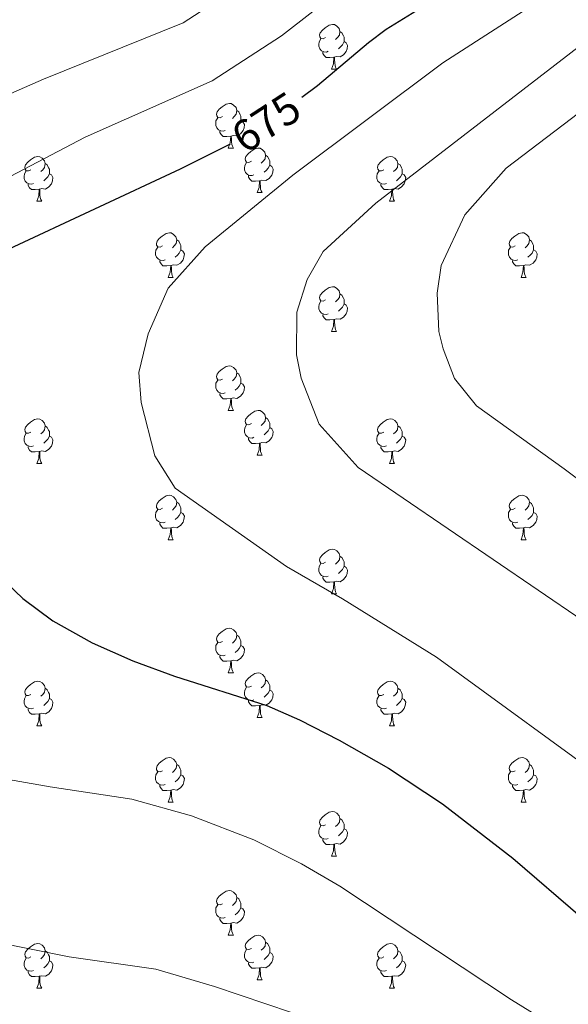
# Model space of a CAD drawing. Units: metres. Extents: x 644292 to 648809, y 725124 to 728188.
# Drawn here: x 645953 to 646077, y 726628 to 726850 of the extents above; entities that cross this region are included whole.
import ezdxf
from ezdxf.enums import TextEntityAlignment as Align

# ---------------------------------------------------------------- set-up
doc = ezdxf.new("R2010")
doc.units = ezdxf.units.M
doc.header["$MEASUREMENT"] = 0
for name, color, linetype, lineweight in [('Carátula', 7, 'Continuous', 5), ('Elementos auxiliares', 7, 'Continuous', 5), ('Entidades rústicas y varios', 7, 'Continuous', 5), ('Relieve y altimetría', 7, 'Continuous', 5), ('Textos de rotulación', 7, 'Continuous', 5)]:
    doc.layers.add(name, color=color, linetype=linetype, lineweight=lineweight)
doc.styles.add('Style-Helvetica-Narrow-Oblique', font='txt')

msp = doc.modelspace()

# ---------------------------------------------------------------- linework, layer by layer
at = {"layer": 'Carátula', "color": 7, "linetype": 'Continuous', "lineweight": 5}
msp.add_3dface([(644355.25, 725123.8), (648809.25, 725218.36), (648746.2, 728187.71), (644292.21, 728093.15)], dxfattribs=at)
at = {"layer": 'Elementos auxiliares', "color": 250, "linetype": 'Continuous', "lineweight": 5}
msp.add_3dface([(645224.02, 725536.17), (645175.5, 727849.46), (648589.08, 727922), (648638.73, 725608.67)], dxfattribs=at)
at = {"layer": 'Entidades rústicas y varios', "color": 92, "linetype": 'Continuous', "lineweight": 5}
for p, q in [((646023.32, 726838.49), (646024.45, 726838.49)), ((646000.13, 726820.72), (646001.26, 726820.72)), ((646006.61, 726810.69), (646007.73, 726810.69)), ((645957.05, 726808.78), (645958.18, 726808.78)), ((646036.38, 726808.78), (646037.51, 726808.78)), ((645986.63, 726791.64), (645987.76, 726791.64)), ((646065.96, 726791.64), (646067.08, 726791.64)), ((646023.32, 726779.5), (646024.45, 726779.5)), ((646000.13, 726761.73), (646001.26, 726761.73)), ((646006.61, 726751.7), (646007.73, 726751.7)), ((645957.05, 726749.79), (645958.18, 726749.79)), ((646036.38, 726749.79), (646037.51, 726749.79)), ((645986.63, 726732.65), (645987.76, 726732.65)), ((646065.96, 726732.65), (646067.08, 726732.65)), ((646023.32, 726720.51), (646024.45, 726720.51)), ((646000.13, 726702.74), (646001.26, 726702.74)), ((645957.05, 726690.8), (645958.18, 726690.8)), ((646006.61, 726692.7), (646007.73, 726692.7)), ((646036.38, 726690.8), (646037.51, 726690.8)), ((645986.63, 726673.66), (645987.76, 726673.66)), ((646065.96, 726673.66), (646067.08, 726673.66)), ((646023.32, 726661.52), (646024.45, 726661.52)), ((646000.13, 726643.75), (646001.26, 726643.75)), ((646006.61, 726633.71), (646007.73, 726633.71)), ((645957.05, 726631.81), (645958.18, 726631.81)), ((646036.38, 726631.81), (646037.51, 726631.81))]:
    msp.add_line(p, q, dxfattribs=at)
at = {"layer": 'Entidades rústicas y varios', "color": 92, "linetype": 'Continuous', "lineweight": 5, "flags": 128}
for points in [[(646022.02, 726845.55), (646021.49, 726845.29), (646020.96, 726845.34), (646020.7, 726845.71), (646020.64, 726846.14), (646020.8, 726846.66), (646021.28, 726847.25), (646021.92, 726847.78), (646022.82, 726848.37), (646023.56, 726848.53), (646023.99, 726848.47), (646024.52, 726848.16), (646025.05, 726847.57), (646025.21, 726846.93), (646025.1, 726846.08), (646024.67, 726845.55), (646024.25, 726845.13)], [(646025.21, 726846.93), (646025.68, 726846.62), (646026, 726845.98), (646026.16, 726845.66), (646026.16, 726845.08), (646026.16, 726844.65), (646025.79, 726843.96), (646025.37, 726843.48), (646024.89, 726843.06)], [(646022.61, 726842.47), (646022.18, 726842.31), (646021.6, 726842.37), (646021.12, 726842.58), (646020.7, 726843.01), (646020.48, 726843.59), (646020.48, 726844.01), (646020.54, 726844.6), (646020.96, 726845.29)], [(646026.16, 726844.65), (646026.61, 726844.4), (646026.96, 726843.79), (646026.85, 726843.06), (646026.64, 726842.42), (646026.05, 726841.68), (646025.26, 726841.2), (646024.41, 726841.31), (646023.98, 726841.18)], [(646023.87, 726841.18), (646022.98, 726841.09), (646022.13, 726841.09), (646021.71, 726841.52), (646021.39, 726842), (646021.39, 726842.31)], [(646023.32, 726838.49), (646023.76, 726839.65), (646023.87, 726841.18), (646023.98, 726841.18), (646024.01, 726840.59), (646024.05, 726839.91), (646024.12, 726839.29), (646024.23, 726838.89), (646024.45, 726838.49)], [(645998.83, 726827.78), (645998.3, 726827.52), (645997.77, 726827.57), (645997.51, 726827.94), (645997.45, 726828.37), (645997.61, 726828.89), (645998.09, 726829.48), (645998.73, 726830.01), (645999.63, 726830.6), (646000.37, 726830.76), (646000.8, 726830.7), (646001.33, 726830.39), (646001.86, 726829.8), (646002.02, 726829.16), (646001.91, 726828.31), (646001.48, 726827.78), (646001.06, 726827.36)], [(646002.02, 726829.16), (646002.49, 726828.85), (646002.81, 726828.21), (646002.97, 726827.89), (646002.97, 726827.31), (646002.97, 726826.88), (646002.6, 726826.19), (646002.18, 726825.71), (646001.7, 726825.29)], [(645999.42, 726824.7), (645998.99, 726824.54), (645998.41, 726824.6), (645997.93, 726824.81), (645997.51, 726825.24), (645997.29, 726825.82), (645997.29, 726826.24), (645997.35, 726826.83), (645997.77, 726827.52)], [(646002.97, 726826.88), (646003.42, 726826.63), (646003.77, 726826.02), (646003.66, 726825.29), (646003.45, 726824.65), (646002.86, 726823.91), (646002.07, 726823.43), (646001.22, 726823.54), (646000.79, 726823.41)], [(646000.68, 726823.41), (645999.79, 726823.32), (645998.94, 726823.32), (645998.52, 726823.75), (645998.2, 726824.23), (645998.2, 726824.54)], [(646000.13, 726820.72), (646000.57, 726821.88), (646000.68, 726823.41), (646000.79, 726823.41), (646000.82, 726822.82), (646000.86, 726822.14), (646000.93, 726821.52), (646001.04, 726821.12), (646001.26, 726820.72)], [(646005.31, 726817.75), (646004.78, 726817.48), (646004.25, 726817.54), (646003.98, 726817.91), (646003.93, 726818.33), (646004.09, 726818.85), (646004.57, 726819.45), (646005.2, 726819.98), (646006.1, 726820.56), (646006.85, 726820.72), (646007.27, 726820.67), (646007.8, 726820.35), (646008.33, 726819.77), (646008.49, 726819.13), (646008.38, 726818.28), (646007.96, 726817.75), (646007.54, 726817.32)], [(645955.75, 726815.84), (645955.22, 726815.58), (645954.69, 726815.63), (645954.43, 726816), (645954.37, 726816.43), (645954.53, 726816.95), (645955.01, 726817.54), (645955.65, 726818.07), (645956.55, 726818.66), (645957.29, 726818.82), (645957.72, 726818.76), (645958.25, 726818.45), (645958.78, 726817.86), (645958.94, 726817.22), (645958.83, 726816.37), (645958.4, 726815.84), (645957.98, 726815.42)], [(645958.94, 726817.22), (645959.41, 726816.91), (645959.73, 726816.27), (645959.89, 726815.95), (645959.89, 726815.37), (645959.89, 726814.94), (645959.52, 726814.25), (645959.1, 726813.77), (645958.62, 726813.35)], [(646005.89, 726814.67), (646005.47, 726814.51), (646004.88, 726814.57), (646004.41, 726814.78), (646003.98, 726815.2), (646003.77, 726815.79), (646003.77, 726816.21), (646003.82, 726816.79), (646004.25, 726817.48)], [(646008.49, 726819.13), (646008.97, 726818.81), (646009.28, 726818.17), (646009.44, 726817.85), (646009.44, 726817.27), (646009.44, 726816.85), (646009.07, 726816.16), (646008.65, 726815.68), (646008.17, 726815.26)], [(646035.08, 726815.84), (646034.55, 726815.58), (646034.02, 726815.63), (646033.76, 726816), (646033.7, 726816.43), (646033.86, 726816.95), (646034.34, 726817.54), (646034.98, 726818.07), (646035.88, 726818.66), (646036.62, 726818.82), (646037.05, 726818.76), (646037.58, 726818.45), (646038.11, 726817.86), (646038.27, 726817.22), (646038.16, 726816.37), (646037.73, 726815.84), (646037.31, 726815.42)], [(646038.27, 726817.22), (646038.74, 726816.91), (646039.06, 726816.27), (646039.22, 726815.95), (646039.22, 726815.37), (646039.22, 726814.94), (646038.85, 726814.25), (646038.43, 726813.77), (646037.95, 726813.35)], [(645956.34, 726812.76), (645955.91, 726812.6), (645955.33, 726812.66), (645954.85, 726812.87), (645954.43, 726813.3), (645954.21, 726813.88), (645954.21, 726814.3), (645954.27, 726814.89), (645954.69, 726815.58)], [(645959.89, 726814.94), (645960.34, 726814.69), (645960.69, 726814.08), (645960.58, 726813.35), (645960.37, 726812.71), (645959.78, 726811.97), (645958.99, 726811.49), (645958.14, 726811.6), (645957.71, 726811.47)], [(646009.44, 726816.85), (646009.9, 726816.6), (646010.24, 726815.98), (646010.13, 726815.26), (646009.92, 726814.62), (646009.34, 726813.88), (646008.54, 726813.4), (646007.69, 726813.5), (646007.26, 726813.37)], [(646035.67, 726812.76), (646035.24, 726812.6), (646034.66, 726812.66), (646034.18, 726812.87), (646033.76, 726813.3), (646033.54, 726813.88), (646033.54, 726814.3), (646033.6, 726814.89), (646034.02, 726815.58)], [(646039.22, 726814.94), (646039.67, 726814.69), (646040.02, 726814.08), (646039.91, 726813.35), (646039.7, 726812.71), (646039.11, 726811.97), (646038.32, 726811.49), (646037.47, 726811.6), (646037.04, 726811.47)], [(645957.6, 726811.47), (645956.71, 726811.38), (645955.86, 726811.38), (645955.44, 726811.81), (645955.12, 726812.29), (645955.12, 726812.6)], [(646007.15, 726813.37), (646006.26, 726813.29), (646005.42, 726813.29), (646004.99, 726813.72), (646004.67, 726814.19), (646004.67, 726814.51)], [(646006.61, 726810.69), (646007.04, 726811.85), (646007.15, 726813.37), (646007.26, 726813.37), (646007.3, 726812.79), (646007.33, 726812.1), (646007.4, 726811.49), (646007.52, 726811.09), (646007.73, 726810.69)], [(646036.93, 726811.47), (646036.04, 726811.38), (646035.19, 726811.38), (646034.77, 726811.81), (646034.45, 726812.29), (646034.45, 726812.6)], [(645957.05, 726808.78), (645957.49, 726809.94), (645957.6, 726811.47), (645957.71, 726811.47), (645957.74, 726810.88), (645957.78, 726810.2), (645957.85, 726809.58), (645957.96, 726809.18), (645958.18, 726808.78)], [(646036.38, 726808.78), (646036.82, 726809.94), (646036.93, 726811.47), (646037.04, 726811.47), (646037.07, 726810.88), (646037.11, 726810.2), (646037.18, 726809.58), (646037.29, 726809.18), (646037.51, 726808.78)], [(645985.33, 726798.7), (645984.8, 726798.44), (645984.27, 726798.49), (645984.01, 726798.86), (645983.95, 726799.29), (645984.11, 726799.81), (645984.59, 726800.4), (645985.23, 726800.93), (645986.13, 726801.52), (645986.87, 726801.68), (645987.3, 726801.62), (645987.83, 726801.31), (645988.36, 726800.72), (645988.52, 726800.08), (645988.41, 726799.23), (645987.98, 726798.7), (645987.56, 726798.28)], [(646064.66, 726798.7), (646064.13, 726798.44), (646063.6, 726798.49), (646063.33, 726798.86), (646063.28, 726799.29), (646063.44, 726799.81), (646063.92, 726800.4), (646064.55, 726800.93), (646065.45, 726801.52), (646066.2, 726801.68), (646066.62, 726801.62), (646067.15, 726801.31), (646067.68, 726800.72), (646067.84, 726800.08), (646067.73, 726799.23), (646067.31, 726798.7), (646066.89, 726798.28)], [(645988.52, 726800.08), (645988.99, 726799.77), (645989.31, 726799.13), (645989.47, 726798.81), (645989.47, 726798.23), (645989.47, 726797.8), (645989.1, 726797.11), (645988.68, 726796.63), (645988.2, 726796.21)], [(646067.84, 726800.08), (646068.32, 726799.77), (646068.63, 726799.13), (646068.79, 726798.81), (646068.79, 726798.23), (646068.79, 726797.8), (646068.42, 726797.11), (646068, 726796.63), (646067.52, 726796.21)], [(645985.92, 726795.62), (645985.49, 726795.46), (645984.91, 726795.52), (645984.43, 726795.73), (645984.01, 726796.16), (645983.79, 726796.74), (645983.79, 726797.16), (645983.85, 726797.75), (645984.27, 726798.44)], [(645989.47, 726797.8), (645989.92, 726797.55), (645990.27, 726796.94), (645990.16, 726796.21), (645989.95, 726795.57), (645989.36, 726794.83), (645988.57, 726794.35), (645987.72, 726794.46), (645987.29, 726794.33)], [(646065.24, 726795.62), (646064.82, 726795.46), (646064.23, 726795.52), (646063.76, 726795.73), (646063.33, 726796.16), (646063.12, 726796.74), (646063.12, 726797.16), (646063.17, 726797.75), (646063.6, 726798.44)], [(646068.79, 726797.8), (646069.25, 726797.55), (646069.59, 726796.94), (646069.48, 726796.21), (646069.27, 726795.57), (646068.69, 726794.83), (646067.89, 726794.35), (646067.04, 726794.46), (646066.61, 726794.33)], [(645987.18, 726794.33), (645986.29, 726794.24), (645985.44, 726794.24), (645985.02, 726794.67), (645984.7, 726795.15), (645984.7, 726795.46)], [(646066.5, 726794.33), (646065.61, 726794.24), (646064.77, 726794.24), (646064.34, 726794.67), (646064.02, 726795.15), (646064.02, 726795.46)], [(645986.63, 726791.64), (645987.07, 726792.8), (645987.18, 726794.33), (645987.29, 726794.33), (645987.32, 726793.74), (645987.36, 726793.06), (645987.43, 726792.44), (645987.54, 726792.04), (645987.76, 726791.64)], [(646065.96, 726791.64), (646066.39, 726792.8), (646066.5, 726794.33), (646066.61, 726794.33), (646066.65, 726793.74), (646066.68, 726793.06), (646066.75, 726792.44), (646066.87, 726792.04), (646067.08, 726791.64)], [(646022.02, 726786.56), (646021.49, 726786.3), (646020.96, 726786.35), (646020.7, 726786.72), (646020.64, 726787.15), (646020.8, 726787.67), (646021.28, 726788.26), (646021.92, 726788.79), (646022.82, 726789.38), (646023.56, 726789.54), (646023.99, 726789.48), (646024.52, 726789.17), (646025.05, 726788.58), (646025.21, 726787.94), (646025.1, 726787.09), (646024.67, 726786.56), (646024.25, 726786.14)], [(646022.61, 726783.48), (646022.18, 726783.32), (646021.6, 726783.38), (646021.12, 726783.59), (646020.7, 726784.02), (646020.48, 726784.6), (646020.48, 726785.02), (646020.54, 726785.61), (646020.96, 726786.3)], [(646025.21, 726787.94), (646025.68, 726787.63), (646026, 726786.99), (646026.16, 726786.67), (646026.16, 726786.09), (646026.16, 726785.66), (646025.79, 726784.97), (646025.37, 726784.49), (646024.89, 726784.07)], [(646026.16, 726785.66), (646026.61, 726785.41), (646026.96, 726784.8), (646026.85, 726784.07), (646026.64, 726783.43), (646026.05, 726782.69), (646025.26, 726782.21), (646024.41, 726782.32), (646023.98, 726782.19)], [(646023.87, 726782.19), (646022.98, 726782.1), (646022.13, 726782.1), (646021.71, 726782.53), (646021.39, 726783.01), (646021.39, 726783.32)], [(646023.32, 726779.5), (646023.76, 726780.66), (646023.87, 726782.19), (646023.98, 726782.19), (646024.01, 726781.6), (646024.05, 726780.92), (646024.12, 726780.3), (646024.23, 726779.9), (646024.45, 726779.5)], [(645998.83, 726768.79), (645998.3, 726768.53), (645997.77, 726768.58), (645997.51, 726768.95), (645997.45, 726769.38), (645997.61, 726769.9), (645998.09, 726770.49), (645998.73, 726771.02), (645999.63, 726771.61), (646000.37, 726771.77), (646000.8, 726771.71), (646001.33, 726771.4), (646001.86, 726770.81), (646002.02, 726770.17), (646001.91, 726769.32), (646001.48, 726768.79), (646001.06, 726768.37)], [(645999.42, 726765.71), (645998.99, 726765.55), (645998.41, 726765.61), (645997.93, 726765.82), (645997.51, 726766.25), (645997.29, 726766.83), (645997.29, 726767.25), (645997.35, 726767.84), (645997.77, 726768.53)], [(646002.02, 726770.17), (646002.49, 726769.86), (646002.81, 726769.22), (646002.97, 726768.9), (646002.97, 726768.32), (646002.97, 726767.89), (646002.6, 726767.2), (646002.18, 726766.72), (646001.7, 726766.3)], [(646002.97, 726767.89), (646003.42, 726767.64), (646003.77, 726767.03), (646003.66, 726766.3), (646003.45, 726765.66), (646002.86, 726764.92), (646002.07, 726764.44), (646001.22, 726764.55), (646000.79, 726764.42)], [(646000.68, 726764.42), (645999.79, 726764.33), (645998.94, 726764.33), (645998.52, 726764.76), (645998.2, 726765.24), (645998.2, 726765.55)], [(646000.13, 726761.73), (646000.57, 726762.89), (646000.68, 726764.42), (646000.79, 726764.42), (646000.82, 726763.83), (646000.86, 726763.15), (646000.93, 726762.53), (646001.04, 726762.13), (646001.26, 726761.73)], [(646005.31, 726758.76), (646004.78, 726758.49), (646004.25, 726758.55), (646003.98, 726758.92), (646003.93, 726759.34), (646004.09, 726759.86), (646004.57, 726760.46), (646005.2, 726760.99), (646006.1, 726761.57), (646006.85, 726761.73), (646007.27, 726761.68), (646007.8, 726761.36), (646008.33, 726760.78), (646008.49, 726760.14), (646008.38, 726759.29), (646007.96, 726758.76), (646007.54, 726758.33)], [(645955.75, 726756.85), (645955.22, 726756.59), (645954.69, 726756.64), (645954.43, 726757.01), (645954.37, 726757.44), (645954.53, 726757.96), (645955.01, 726758.55), (645955.65, 726759.08), (645956.55, 726759.67), (645957.29, 726759.83), (645957.72, 726759.77), (645958.25, 726759.46), (645958.78, 726758.87), (645958.94, 726758.23), (645958.83, 726757.38), (645958.4, 726756.85), (645957.98, 726756.43)], [(646008.49, 726760.14), (646008.97, 726759.82), (646009.28, 726759.18), (646009.44, 726758.86), (646009.44, 726758.28), (646009.44, 726757.86), (646009.07, 726757.17), (646008.65, 726756.69), (646008.17, 726756.27)], [(646035.08, 726756.85), (646034.55, 726756.59), (646034.02, 726756.64), (646033.76, 726757.01), (646033.7, 726757.44), (646033.86, 726757.96), (646034.34, 726758.55), (646034.98, 726759.08), (646035.88, 726759.67), (646036.62, 726759.83), (646037.05, 726759.77), (646037.58, 726759.46), (646038.11, 726758.87), (646038.27, 726758.23), (646038.16, 726757.38), (646037.73, 726756.85), (646037.31, 726756.43)], [(645958.94, 726758.23), (645959.41, 726757.92), (645959.73, 726757.28), (645959.89, 726756.96), (645959.89, 726756.38), (645959.89, 726755.95), (645959.52, 726755.26), (645959.1, 726754.78), (645958.62, 726754.36)], [(646005.89, 726755.68), (646005.47, 726755.52), (646004.88, 726755.58), (646004.41, 726755.79), (646003.98, 726756.21), (646003.77, 726756.8), (646003.77, 726757.22), (646003.82, 726757.8), (646004.25, 726758.49)], [(646009.44, 726757.86), (646009.9, 726757.61), (646010.24, 726756.99), (646010.13, 726756.27), (646009.92, 726755.63), (646009.34, 726754.89), (646008.54, 726754.41), (646007.69, 726754.51), (646007.26, 726754.38)], [(646038.27, 726758.23), (646038.74, 726757.92), (646039.06, 726757.28), (646039.22, 726756.96), (646039.22, 726756.38), (646039.22, 726755.95), (646038.85, 726755.26), (646038.43, 726754.78), (646037.95, 726754.36)], [(645956.34, 726753.77), (645955.91, 726753.61), (645955.33, 726753.67), (645954.85, 726753.88), (645954.43, 726754.31), (645954.21, 726754.89), (645954.21, 726755.31), (645954.27, 726755.9), (645954.69, 726756.59)], [(645959.89, 726755.95), (645960.34, 726755.7), (645960.69, 726755.09), (645960.58, 726754.36), (645960.37, 726753.72), (645959.78, 726752.98), (645958.99, 726752.5), (645958.14, 726752.61), (645957.71, 726752.48)], [(646007.15, 726754.38), (646006.26, 726754.3), (646005.42, 726754.3), (646004.99, 726754.73), (646004.67, 726755.2), (646004.67, 726755.52)], [(646035.67, 726753.77), (646035.24, 726753.61), (646034.66, 726753.67), (646034.18, 726753.88), (646033.76, 726754.31), (646033.54, 726754.89), (646033.54, 726755.31), (646033.6, 726755.9), (646034.02, 726756.59)], [(646039.22, 726755.95), (646039.67, 726755.7), (646040.02, 726755.09), (646039.91, 726754.36), (646039.7, 726753.72), (646039.11, 726752.98), (646038.32, 726752.5), (646037.47, 726752.61), (646037.04, 726752.48)], [(645957.6, 726752.48), (645956.71, 726752.39), (645955.86, 726752.39), (645955.44, 726752.82), (645955.12, 726753.3), (645955.12, 726753.61)], [(646006.61, 726751.7), (646007.04, 726752.86), (646007.15, 726754.38), (646007.26, 726754.38), (646007.3, 726753.8), (646007.33, 726753.11), (646007.4, 726752.5), (646007.52, 726752.1), (646007.73, 726751.7)], [(646036.93, 726752.48), (646036.04, 726752.39), (646035.19, 726752.39), (646034.77, 726752.82), (646034.45, 726753.3), (646034.45, 726753.61)], [(645957.05, 726749.79), (645957.49, 726750.95), (645957.6, 726752.48), (645957.71, 726752.48), (645957.74, 726751.89), (645957.78, 726751.21), (645957.85, 726750.59), (645957.96, 726750.19), (645958.18, 726749.79)], [(646036.38, 726749.79), (646036.82, 726750.95), (646036.93, 726752.48), (646037.04, 726752.48), (646037.07, 726751.89), (646037.11, 726751.21), (646037.18, 726750.59), (646037.29, 726750.19), (646037.51, 726749.79)], [(645985.33, 726739.71), (645984.8, 726739.44), (645984.27, 726739.5), (645984.01, 726739.87), (645983.95, 726740.29), (645984.11, 726740.81), (645984.59, 726741.41), (645985.23, 726741.94), (645986.13, 726742.52), (645986.87, 726742.68), (645987.3, 726742.63), (645987.83, 726742.31), (645988.36, 726741.73), (645988.52, 726741.09), (645988.41, 726740.24), (645987.98, 726739.71), (645987.56, 726739.28)], [(646064.66, 726739.71), (646064.13, 726739.44), (646063.6, 726739.5), (646063.33, 726739.87), (646063.28, 726740.29), (646063.44, 726740.81), (646063.92, 726741.41), (646064.55, 726741.94), (646065.45, 726742.52), (646066.2, 726742.68), (646066.62, 726742.63), (646067.15, 726742.31), (646067.68, 726741.73), (646067.84, 726741.09), (646067.73, 726740.24), (646067.31, 726739.71), (646066.89, 726739.28)], [(645988.52, 726741.09), (645988.99, 726740.77), (645989.31, 726740.13), (645989.47, 726739.81), (645989.47, 726739.23), (645989.47, 726738.81), (645989.1, 726738.12), (645988.68, 726737.64), (645988.2, 726737.22)], [(646067.84, 726741.09), (646068.32, 726740.77), (646068.63, 726740.13), (646068.79, 726739.81), (646068.79, 726739.23), (646068.79, 726738.81), (646068.42, 726738.12), (646068, 726737.64), (646067.52, 726737.22)], [(645985.92, 726736.63), (645985.49, 726736.47), (645984.91, 726736.53), (645984.43, 726736.74), (645984.01, 726737.16), (645983.79, 726737.75), (645983.79, 726738.17), (645983.85, 726738.75), (645984.27, 726739.44)], [(645989.47, 726738.81), (645989.92, 726738.56), (645990.27, 726737.94), (645990.16, 726737.22), (645989.95, 726736.58), (645989.36, 726735.84), (645988.57, 726735.36), (645987.72, 726735.46), (645987.29, 726735.33)], [(646065.24, 726736.63), (646064.82, 726736.47), (646064.23, 726736.53), (646063.76, 726736.74), (646063.33, 726737.16), (646063.12, 726737.75), (646063.12, 726738.17), (646063.17, 726738.75), (646063.6, 726739.44)], [(646068.79, 726738.81), (646069.25, 726738.56), (646069.59, 726737.94), (646069.48, 726737.22), (646069.27, 726736.58), (646068.69, 726735.84), (646067.89, 726735.36), (646067.04, 726735.46), (646066.61, 726735.33)], [(645987.18, 726735.33), (645986.29, 726735.25), (645985.44, 726735.25), (645985.02, 726735.68), (645984.7, 726736.15), (645984.7, 726736.47)], [(645986.63, 726732.65), (645987.07, 726733.81), (645987.18, 726735.33), (645987.29, 726735.33), (645987.32, 726734.75), (645987.36, 726734.06), (645987.43, 726733.45), (645987.54, 726733.05), (645987.76, 726732.65)], [(646066.5, 726735.33), (646065.61, 726735.25), (646064.77, 726735.25), (646064.34, 726735.68), (646064.02, 726736.15), (646064.02, 726736.47)], [(646065.96, 726732.65), (646066.39, 726733.81), (646066.5, 726735.33), (646066.61, 726735.33), (646066.65, 726734.75), (646066.68, 726734.06), (646066.75, 726733.45), (646066.87, 726733.05), (646067.08, 726732.65)], [(646022.02, 726727.57), (646021.49, 726727.3), (646020.96, 726727.36), (646020.7, 726727.73), (646020.64, 726728.15), (646020.8, 726728.67), (646021.28, 726729.27), (646021.92, 726729.8), (646022.82, 726730.38), (646023.56, 726730.54), (646023.99, 726730.49), (646024.52, 726730.17), (646025.05, 726729.59), (646025.21, 726728.95), (646025.1, 726728.1), (646024.67, 726727.57), (646024.25, 726727.14)], [(646025.21, 726728.95), (646025.68, 726728.63), (646026, 726727.99), (646026.16, 726727.67), (646026.16, 726727.09), (646026.16, 726726.67), (646025.79, 726725.98), (646025.37, 726725.5), (646024.89, 726725.08)], [(646022.61, 726724.49), (646022.18, 726724.33), (646021.6, 726724.39), (646021.12, 726724.6), (646020.7, 726725.02), (646020.48, 726725.61), (646020.48, 726726.03), (646020.54, 726726.61), (646020.96, 726727.3)], [(646026.16, 726726.67), (646026.61, 726726.42), (646026.96, 726725.8), (646026.85, 726725.08), (646026.64, 726724.44), (646026.05, 726723.7), (646025.26, 726723.22), (646024.41, 726723.32), (646023.98, 726723.19)], [(646023.87, 726723.19), (646022.98, 726723.11), (646022.13, 726723.11), (646021.71, 726723.54), (646021.39, 726724.01), (646021.39, 726724.33)], [(646023.32, 726720.51), (646023.76, 726721.67), (646023.87, 726723.19), (646023.98, 726723.19), (646024.01, 726722.61), (646024.05, 726721.92), (646024.12, 726721.31), (646024.23, 726720.91), (646024.45, 726720.51)], [(645998.83, 726709.8), (645998.3, 726709.54), (645997.77, 726709.59), (645997.51, 726709.96), (645997.45, 726710.38), (645997.61, 726710.9), (645998.09, 726711.5), (645998.73, 726712.03), (645999.63, 726712.62), (646000.37, 726712.78), (646000.8, 726712.72), (646001.33, 726712.4), (646001.86, 726711.82), (646002.02, 726711.18), (646001.91, 726710.33), (646001.48, 726709.8), (646001.06, 726709.38)], [(646002.02, 726711.18), (646002.49, 726710.86), (646002.81, 726710.22), (646002.97, 726709.9), (646002.97, 726709.32), (646002.97, 726708.9), (646002.6, 726708.21), (646002.18, 726707.73), (646001.7, 726707.31)], [(645999.42, 726706.72), (645998.99, 726706.56), (645998.41, 726706.62), (645997.93, 726706.83), (645997.51, 726707.26), (645997.29, 726707.84), (645997.29, 726708.26), (645997.35, 726708.84), (645997.77, 726709.54)], [(646002.97, 726708.9), (646003.42, 726708.65), (646003.77, 726708.04), (646003.66, 726707.31), (646003.45, 726706.67), (646002.86, 726705.93), (646002.07, 726705.45), (646001.22, 726705.56), (646000.79, 726705.42)], [(646000.68, 726705.42), (645999.79, 726705.34), (645998.94, 726705.34), (645998.52, 726705.77), (645998.2, 726706.24), (645998.2, 726706.56)], [(646000.13, 726702.74), (646000.57, 726703.9), (646000.68, 726705.42), (646000.79, 726705.42), (646000.82, 726704.84), (646000.86, 726704.16), (646000.93, 726703.54), (646001.04, 726703.14), (646001.26, 726702.74)], [(646005.31, 726699.76), (646004.78, 726699.5), (646004.25, 726699.56), (646003.98, 726699.92), (646003.93, 726700.35), (646004.09, 726700.87), (646004.57, 726701.46), (646005.2, 726702), (646006.1, 726702.58), (646006.85, 726702.74), (646007.27, 726702.68), (646007.8, 726702.37), (646008.33, 726701.78), (646008.49, 726701.14), (646008.38, 726700.3), (646007.96, 726699.76), (646007.54, 726699.34)], [(645955.75, 726697.86), (645955.22, 726697.6), (645954.69, 726697.65), (645954.43, 726698.02), (645954.37, 726698.44), (645954.53, 726698.96), (645955.01, 726699.56), (645955.65, 726700.09), (645956.55, 726700.68), (645957.29, 726700.84), (645957.72, 726700.78), (645958.25, 726700.46), (645958.78, 726699.88), (645958.94, 726699.24), (645958.83, 726698.39), (645958.4, 726697.86), (645957.98, 726697.44)], [(646008.49, 726701.14), (646008.97, 726700.83), (646009.28, 726700.19), (646009.44, 726699.87), (646009.44, 726699.29), (646009.44, 726698.86), (646009.07, 726698.18), (646008.65, 726697.7), (646008.17, 726697.28)], [(646035.08, 726697.86), (646034.55, 726697.6), (646034.02, 726697.65), (646033.76, 726698.02), (646033.7, 726698.44), (646033.86, 726698.96), (646034.34, 726699.56), (646034.98, 726700.09), (646035.88, 726700.68), (646036.62, 726700.84), (646037.05, 726700.78), (646037.58, 726700.46), (646038.11, 726699.88), (646038.27, 726699.24), (646038.16, 726698.39), (646037.73, 726697.86), (646037.31, 726697.44)], [(645956.34, 726694.78), (645955.91, 726694.62), (645955.33, 726694.68), (645954.85, 726694.89), (645954.43, 726695.32), (645954.21, 726695.9), (645954.21, 726696.32), (645954.27, 726696.9), (645954.69, 726697.6)], [(645958.94, 726699.24), (645959.41, 726698.92), (645959.73, 726698.28), (645959.89, 726697.96), (645959.89, 726697.38), (645959.89, 726696.96), (645959.52, 726696.27), (645959.1, 726695.79), (645958.62, 726695.37)], [(646005.89, 726696.68), (646005.47, 726696.52), (646004.88, 726696.58), (646004.41, 726696.8), (646003.98, 726697.22), (646003.77, 726697.8), (646003.77, 726698.22), (646003.82, 726698.81), (646004.25, 726699.5)], [(646009.44, 726698.86), (646009.9, 726698.62), (646010.24, 726698), (646010.13, 726697.28), (646009.92, 726696.64), (646009.34, 726695.9), (646008.54, 726695.42), (646007.69, 726695.52), (646007.26, 726695.39)], [(646035.67, 726694.78), (646035.24, 726694.62), (646034.66, 726694.68), (646034.18, 726694.89), (646033.76, 726695.32), (646033.54, 726695.9), (646033.54, 726696.32), (646033.6, 726696.9), (646034.02, 726697.6)], [(646038.27, 726699.24), (646038.74, 726698.92), (646039.06, 726698.28), (646039.22, 726697.96), (646039.22, 726697.38), (646039.22, 726696.96), (646038.85, 726696.27), (646038.43, 726695.79), (646037.95, 726695.37)], [(645959.89, 726696.96), (645960.34, 726696.71), (645960.69, 726696.1), (645960.58, 726695.37), (645960.37, 726694.73), (645959.78, 726693.99), (645958.99, 726693.51), (645958.14, 726693.62), (645957.71, 726693.48)], [(646007.15, 726695.39), (646006.26, 726695.3), (646005.42, 726695.3), (646004.99, 726695.74), (646004.67, 726696.21), (646004.67, 726696.52)], [(646006.61, 726692.7), (646007.04, 726693.86), (646007.15, 726695.39), (646007.26, 726695.39), (646007.3, 726694.8), (646007.33, 726694.12), (646007.4, 726693.5), (646007.52, 726693.1), (646007.73, 726692.7)], [(646039.22, 726696.96), (646039.67, 726696.71), (646040.02, 726696.1), (646039.91, 726695.37), (646039.7, 726694.73), (646039.11, 726693.99), (646038.32, 726693.51), (646037.47, 726693.62), (646037.04, 726693.48)], [(645957.6, 726693.48), (645956.71, 726693.4), (645955.86, 726693.4), (645955.44, 726693.83), (645955.12, 726694.3), (645955.12, 726694.62)], [(645957.05, 726690.8), (645957.49, 726691.96), (645957.6, 726693.48), (645957.71, 726693.48), (645957.74, 726692.9), (645957.78, 726692.22), (645957.85, 726691.6), (645957.96, 726691.2), (645958.18, 726690.8)], [(646036.93, 726693.48), (646036.04, 726693.4), (646035.19, 726693.4), (646034.77, 726693.83), (646034.45, 726694.3), (646034.45, 726694.62)], [(646036.38, 726690.8), (646036.82, 726691.96), (646036.93, 726693.48), (646037.04, 726693.48), (646037.07, 726692.9), (646037.11, 726692.22), (646037.18, 726691.6), (646037.29, 726691.2), (646037.51, 726690.8)], [(645985.33, 726680.72), (645984.8, 726680.45), (645984.27, 726680.51), (645984.01, 726680.88), (645983.95, 726681.3), (645984.11, 726681.82), (645984.59, 726682.42), (645985.23, 726682.95), (645986.13, 726683.53), (645986.87, 726683.69), (645987.3, 726683.64), (645987.83, 726683.32), (645988.36, 726682.74), (645988.52, 726682.1), (645988.41, 726681.25), (645987.98, 726680.72), (645987.56, 726680.29)], [(645988.52, 726682.1), (645988.99, 726681.78), (645989.31, 726681.14), (645989.47, 726680.82), (645989.47, 726680.24), (645989.47, 726679.82), (645989.1, 726679.13), (645988.68, 726678.65), (645988.2, 726678.23)], [(646064.66, 726680.72), (646064.13, 726680.45), (646063.6, 726680.51), (646063.33, 726680.88), (646063.28, 726681.3), (646063.44, 726681.82), (646063.92, 726682.42), (646064.55, 726682.95), (646065.45, 726683.53), (646066.2, 726683.69), (646066.62, 726683.64), (646067.15, 726683.32), (646067.68, 726682.74), (646067.84, 726682.1), (646067.73, 726681.25), (646067.31, 726680.72), (646066.89, 726680.29)], [(646067.84, 726682.1), (646068.32, 726681.78), (646068.63, 726681.14), (646068.79, 726680.82), (646068.79, 726680.24), (646068.79, 726679.82), (646068.42, 726679.13), (646068, 726678.65), (646067.52, 726678.23)], [(645985.92, 726677.64), (645985.49, 726677.48), (645984.91, 726677.54), (645984.43, 726677.75), (645984.01, 726678.17), (645983.79, 726678.76), (645983.79, 726679.18), (645983.85, 726679.76), (645984.27, 726680.45)], [(645989.47, 726679.82), (645989.92, 726679.57), (645990.27, 726678.95), (645990.16, 726678.23), (645989.95, 726677.59), (645989.36, 726676.85), (645988.57, 726676.37), (645987.72, 726676.47), (645987.29, 726676.34)], [(646065.24, 726677.64), (646064.82, 726677.48), (646064.23, 726677.54), (646063.76, 726677.75), (646063.33, 726678.17), (646063.12, 726678.76), (646063.12, 726679.18), (646063.17, 726679.76), (646063.6, 726680.45)], [(646068.79, 726679.82), (646069.25, 726679.57), (646069.59, 726678.95), (646069.48, 726678.23), (646069.27, 726677.59), (646068.69, 726676.85), (646067.89, 726676.37), (646067.04, 726676.47), (646066.61, 726676.34)], [(645987.18, 726676.34), (645986.29, 726676.26), (645985.44, 726676.26), (645985.02, 726676.69), (645984.7, 726677.16), (645984.7, 726677.48)], [(645986.63, 726673.66), (645987.07, 726674.82), (645987.18, 726676.34), (645987.29, 726676.34), (645987.32, 726675.76), (645987.36, 726675.07), (645987.43, 726674.46), (645987.54, 726674.06), (645987.76, 726673.66)], [(646066.5, 726676.34), (646065.61, 726676.26), (646064.77, 726676.26), (646064.34, 726676.69), (646064.02, 726677.16), (646064.02, 726677.48)], [(646065.96, 726673.66), (646066.39, 726674.82), (646066.5, 726676.34), (646066.61, 726676.34), (646066.65, 726675.76), (646066.68, 726675.07), (646066.75, 726674.46), (646066.87, 726674.06), (646067.08, 726673.66)], [(646022.02, 726668.58), (646021.49, 726668.31), (646020.96, 726668.37), (646020.7, 726668.74), (646020.64, 726669.16), (646020.8, 726669.68), (646021.28, 726670.28), (646021.92, 726670.81), (646022.82, 726671.39), (646023.56, 726671.55), (646023.99, 726671.5), (646024.52, 726671.18), (646025.05, 726670.6), (646025.21, 726669.96), (646025.1, 726669.11), (646024.67, 726668.58), (646024.25, 726668.15)], [(646025.21, 726669.96), (646025.68, 726669.64), (646026, 726669), (646026.16, 726668.68), (646026.16, 726668.1), (646026.16, 726667.68), (646025.79, 726666.99), (646025.37, 726666.51), (646024.89, 726666.09)], [(646022.61, 726665.5), (646022.18, 726665.34), (646021.6, 726665.4), (646021.12, 726665.61), (646020.7, 726666.03), (646020.48, 726666.62), (646020.48, 726667.04), (646020.54, 726667.62), (646020.96, 726668.31)], [(646026.16, 726667.68), (646026.61, 726667.43), (646026.96, 726666.81), (646026.85, 726666.09), (646026.64, 726665.45), (646026.05, 726664.71), (646025.26, 726664.23), (646024.41, 726664.33), (646023.98, 726664.2)], [(646023.87, 726664.2), (646022.98, 726664.12), (646022.13, 726664.12), (646021.71, 726664.55), (646021.39, 726665.02), (646021.39, 726665.34)], [(646023.32, 726661.52), (646023.76, 726662.68), (646023.87, 726664.2), (646023.98, 726664.2), (646024.01, 726663.62), (646024.05, 726662.93), (646024.12, 726662.32), (646024.23, 726661.92), (646024.45, 726661.52)], [(645998.83, 726650.81), (645998.3, 726650.54), (645997.77, 726650.6), (645997.51, 726650.97), (645997.45, 726651.39), (645997.61, 726651.91), (645998.09, 726652.51), (645998.73, 726653.04), (645999.63, 726653.62), (646000.37, 726653.78), (646000.8, 726653.73), (646001.33, 726653.41), (646001.86, 726652.83), (646002.02, 726652.19), (646001.91, 726651.34), (646001.48, 726650.81), (646001.06, 726650.38)], [(646002.02, 726652.19), (646002.49, 726651.87), (646002.81, 726651.23), (646002.97, 726650.91), (646002.97, 726650.33), (646002.97, 726649.91), (646002.6, 726649.22), (646002.18, 726648.74), (646001.7, 726648.32)], [(645999.42, 726647.73), (645998.99, 726647.57), (645998.41, 726647.63), (645997.93, 726647.84), (645997.51, 726648.26), (645997.29, 726648.85), (645997.29, 726649.27), (645997.35, 726649.85), (645997.77, 726650.54)], [(646002.97, 726649.91), (646003.42, 726649.66), (646003.77, 726649.04), (646003.66, 726648.32), (646003.45, 726647.68), (646002.86, 726646.94), (646002.07, 726646.46), (646001.22, 726646.56), (646000.79, 726646.43)], [(646000.68, 726646.43), (645999.79, 726646.35), (645998.94, 726646.35), (645998.52, 726646.78), (645998.2, 726647.25), (645998.2, 726647.57)], [(646000.13, 726643.75), (646000.57, 726644.91), (646000.68, 726646.43), (646000.79, 726646.43), (646000.82, 726645.85), (646000.86, 726645.16), (646000.93, 726644.55), (646001.04, 726644.15), (646001.26, 726643.75)], [(646005.31, 726640.77), (646004.78, 726640.51), (646004.25, 726640.56), (646003.98, 726640.93), (646003.93, 726641.36), (646004.09, 726641.88), (646004.57, 726642.47), (646005.2, 726643), (646006.1, 726643.59), (646006.85, 726643.75), (646007.27, 726643.69), (646007.8, 726643.38), (646008.33, 726642.79), (646008.49, 726642.15), (646008.38, 726641.3), (646007.96, 726640.77), (646007.54, 726640.35)], [(646008.49, 726642.15), (646008.97, 726641.84), (646009.28, 726641.2), (646009.44, 726640.88), (646009.44, 726640.3), (646009.44, 726639.87), (646009.07, 726639.18), (646008.65, 726638.7), (646008.17, 726638.28)], [(645955.75, 726638.87), (645955.22, 726638.6), (645954.69, 726638.66), (645954.43, 726639.03), (645954.37, 726639.45), (645954.53, 726639.97), (645955.01, 726640.57), (645955.65, 726641.1), (645956.55, 726641.68), (645957.29, 726641.84), (645957.72, 726641.79), (645958.25, 726641.47), (645958.78, 726640.89), (645958.94, 726640.25), (645958.83, 726639.4), (645958.4, 726638.87), (645957.98, 726638.44)], [(645958.94, 726640.25), (645959.41, 726639.93), (645959.73, 726639.29), (645959.89, 726638.97), (645959.89, 726638.39), (645959.89, 726637.97), (645959.52, 726637.28), (645959.1, 726636.8), (645958.62, 726636.38)], [(646005.89, 726637.69), (646005.47, 726637.53), (646004.88, 726637.59), (646004.41, 726637.8), (646003.98, 726638.23), (646003.77, 726638.81), (646003.77, 726639.23), (646003.82, 726639.82), (646004.25, 726640.51)], [(646009.44, 726639.87), (646009.9, 726639.62), (646010.24, 726639.01), (646010.13, 726638.28), (646009.92, 726637.64), (646009.34, 726636.9), (646008.54, 726636.42), (646007.69, 726636.53), (646007.26, 726636.4)], [(646035.08, 726638.87), (646034.55, 726638.6), (646034.02, 726638.66), (646033.76, 726639.03), (646033.7, 726639.45), (646033.86, 726639.97), (646034.34, 726640.57), (646034.98, 726641.1), (646035.88, 726641.68), (646036.62, 726641.84), (646037.05, 726641.79), (646037.58, 726641.47), (646038.11, 726640.89), (646038.27, 726640.25), (646038.16, 726639.4), (646037.73, 726638.87), (646037.31, 726638.44)], [(646038.27, 726640.25), (646038.74, 726639.93), (646039.06, 726639.29), (646039.22, 726638.97), (646039.22, 726638.39), (646039.22, 726637.97), (646038.85, 726637.28), (646038.43, 726636.8), (646037.95, 726636.38)], [(645956.34, 726635.79), (645955.91, 726635.63), (645955.33, 726635.69), (645954.85, 726635.9), (645954.43, 726636.32), (645954.21, 726636.91), (645954.21, 726637.33), (645954.27, 726637.91), (645954.69, 726638.6)], [(645959.89, 726637.97), (645960.34, 726637.72), (645960.69, 726637.1), (645960.58, 726636.38), (645960.37, 726635.74), (645959.78, 726635), (645958.99, 726634.52), (645958.14, 726634.62), (645957.71, 726634.49)], [(646035.67, 726635.79), (646035.24, 726635.63), (646034.66, 726635.69), (646034.18, 726635.9), (646033.76, 726636.32), (646033.54, 726636.91), (646033.54, 726637.33), (646033.6, 726637.91), (646034.02, 726638.6)], [(646039.22, 726637.97), (646039.67, 726637.72), (646040.02, 726637.1), (646039.91, 726636.38), (646039.7, 726635.74), (646039.11, 726635), (646038.32, 726634.52), (646037.47, 726634.62), (646037.04, 726634.49)], [(645957.6, 726634.49), (645956.71, 726634.41), (645955.86, 726634.41), (645955.44, 726634.84), (645955.12, 726635.31), (645955.12, 726635.63)], [(646007.15, 726636.4), (646006.26, 726636.31), (646005.42, 726636.31), (646004.99, 726636.74), (646004.67, 726637.22), (646004.67, 726637.53)], [(646006.61, 726633.71), (646007.04, 726634.87), (646007.15, 726636.4), (646007.26, 726636.4), (646007.3, 726635.81), (646007.33, 726635.13), (646007.4, 726634.51), (646007.52, 726634.11), (646007.73, 726633.71)], [(646036.93, 726634.49), (646036.04, 726634.41), (646035.19, 726634.41), (646034.77, 726634.84), (646034.45, 726635.31), (646034.45, 726635.63)], [(645957.05, 726631.81), (645957.49, 726632.97), (645957.6, 726634.49), (645957.71, 726634.49), (645957.74, 726633.91), (645957.78, 726633.22), (645957.85, 726632.61), (645957.96, 726632.21), (645958.18, 726631.81)], [(646036.38, 726631.81), (646036.82, 726632.97), (646036.93, 726634.49), (646037.04, 726634.49), (646037.07, 726633.91), (646037.11, 726633.22), (646037.18, 726632.61), (646037.29, 726632.21), (646037.51, 726631.81)]]:
    msp.add_lwpolyline(points, dxfattribs=at)
at = {"layer": 'Relieve y altimetría', "color": 30, "linetype": 'Continuous', "lineweight": 25, "elevation": 675, "flags": 128}
for points in [[(646301.25, 726977.04), (646288.85, 726970.65), (646277.65, 726966.06), (646262.06, 726960.67), (646232.31, 726951.88), (646223.02, 726948.14), (646214.04, 726943.72), (646203.87, 726937.96), (646170.78, 726917.49), (646153.43, 726907.53), (646143.06, 726902.3), (646118.37, 726891.05), (646086.87, 726875.8), (646066.32, 726865.48), (646053.19, 726858.22), (646035.65, 726847.37), (646031.63, 726844.4), (646020.18, 726834.68), (646016.65, 726832.11)], [(646000.56, 726821.61), (645989.33, 726816), (645950.8, 726798.02)], [(645950.32, 726722.92), (645953.91, 726719.45), (645960.69, 726714.4), (645969.54, 726709.5), (645978.66, 726705.42), (645988.01, 726701.96), (646008.79, 726695.41), (646016.16, 726692.12), (646025.05, 726687.56), (646036.16, 726681.26), (646048.3, 726673.27), (646064.11, 726661.02), (646079.81, 726647.56), (646092.92, 726637.75), (646140.39, 726619.35)]]:
    msp.add_lwpolyline(points, dxfattribs=at)
at = {"layer": 'Relieve y altimetría', "color": 30, "linetype": 'Continuous', "lineweight": 5, "flags": 128}
for points, elevation in [([(646315.44, 726961.13), (646298.2, 726952.76), (646285.94, 726947.69), (646271.87, 726942.49), (646235.44, 726930.1), (646224.94, 726925.45), (646208.08, 726916.67), (646180.46, 726900.58), (646158.64, 726888.38), (646147.55, 726882.76), (646123.77, 726871.61), (646096.79, 726857.32), (646033.27, 726808.34), (646021.44, 726797.49), (646017.86, 726791.19)], 685), ([(646077.14, 726858.48), (646048.4, 726839.88), (646014.62, 726814.61), (645994.91, 726798.5), (645986.61, 726789.18), (645982.11, 726778.95), (645980.04, 726770.22), (645980.52, 726763.49), (645983.64, 726751.53), (645988.17, 726744.26), (646013.19, 726726.64), (646025.79, 726719.37), (646046.94, 726706.23), (646088.08, 726676.25), (646154.06, 726638.07), (646167.27, 726631.61), (646176.72, 726625.87)], 680), ([(646019.15, 726851.41), (646012.09, 726845.93), (645996.47, 726835.84), (645967.92, 726823.18), (645938.84, 726807.95), (645912.01, 726793.16), (645902.58, 726788.31), (645893.26, 726784.65), (645885.14, 726781.97), (645862.83, 726776.09)], 670), ([(645995.05, 726852.16), (645990.01, 726848.89), (645958.55, 726836.17)], 665), ([(646109.8, 726852.12), (646062.59, 726816.23), (646053.33, 726805.67), (646047.99, 726794.32), (646047.11, 726788.06), (646047.49, 726779.49), (646048.41, 726775.59), (646050.97, 726768.89), (646055.96, 726762.72), (646075.66, 726748.58), (646117.67, 726717.14), (646201.96, 726663.29), (646211.64, 726656.79), (646217.27, 726653.67), (646248.32, 726634.27), (646271.61, 726617.24)], 690), ([(645958.55, 726836.17), (645938.32, 726827.4)], 665), ([(646017.86, 726791.19), (646015.53, 726783.81), (646015.43, 726774.25), (646016.5, 726769), (646020.58, 726758.65), (646029.3, 726748.87), (646079.94, 726714.41), (646109.93, 726690.57), (646122.27, 726681.34), (646145.04, 726669.49), (646158.49, 726660.82), (646168.61, 726656.53), (646180.47, 726650.07), (646199.72, 726637.64), (646206.05, 726634.29), (646226.75, 726621.36)], 685), ([(645938.25, 726680.92), (645960.05, 726677.06), (645978.46, 726674.28), (645991.87, 726670.57), (646005.85, 726665.16), (646016.58, 726659.8), (646025.21, 726654.76), (646063.78, 726629.19), (646076.55, 726621.33)], 670), ([(645939.39, 726643.92), (645964.36, 726638.88), (645983.83, 726636.09), (645996.99, 726632.22), (646014.35, 726626.37)], 665)]:
    msp.add_lwpolyline(points, dxfattribs=dict(at, elevation=elevation))

# ---------------------------------------------------------------- texts
at = {"layer": 'Textos de rotulación', "color": 27, "linetype": 'Continuous', "lineweight": 5, "style": 'Style-Helvetica-Narrow-Oblique'}
msp.add_text('675', height=7, rotation=33.05, dxfattribs=at).set_placement((646008.64, 726826.51, 675), align=Align.MIDDLE_CENTER)

doc.saveas('drawing.dxf')
